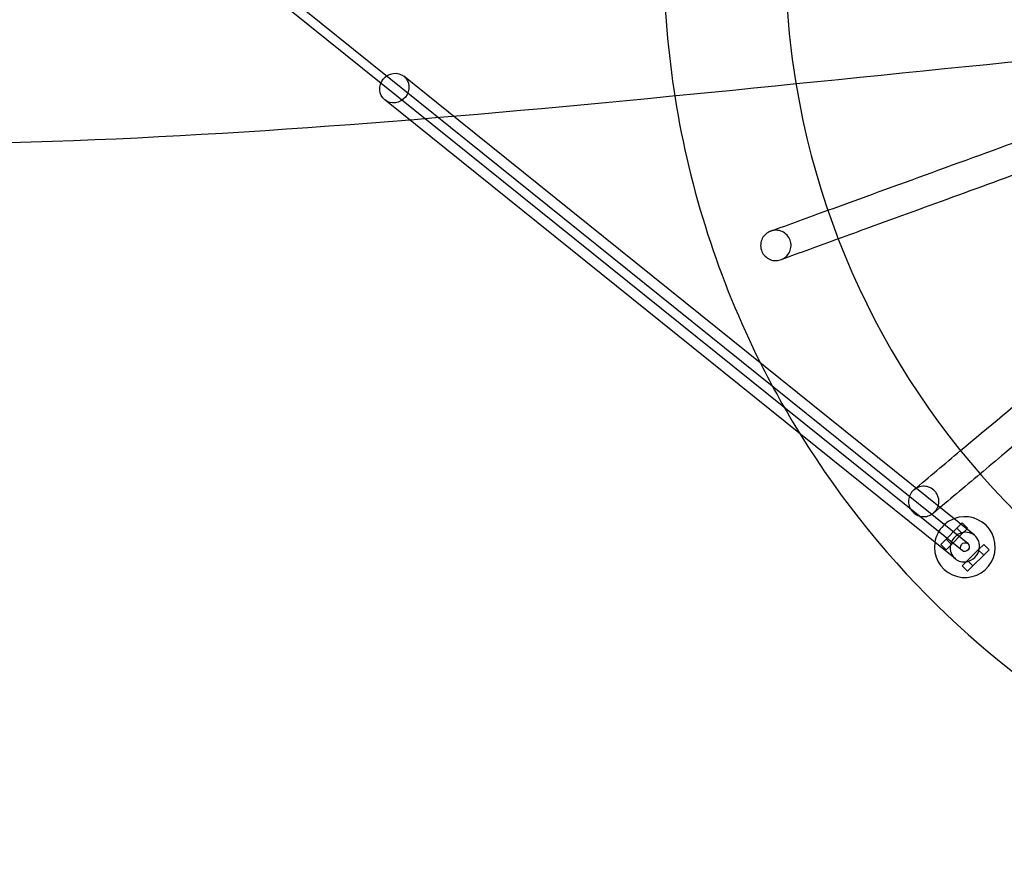
# Model space of a CAD drawing. Units: millimetres. Extents: x 0 to 8.56, y -8.81 to 0.
# Drawn here: x 3.25 to 3.9, y -4.75 to -4.19 of the extents above; entities that cross this region are included whole.
import ezdxf

# ---------------------------------------------------------------- set-up
doc = ezdxf.new("R2010")
doc.units = ezdxf.units.MM
doc.layers.add('SPIELGERÄTE', color=7, linetype='Continuous')

# ---------------------------------------------------------------- blocks, each defined once
blk = doc.blocks.new('6.15040')
at = {"layer": 'SPIELGERÄTE'}
for p, q in [((3.87755, -4.53766), (3.3934, -4.14816)), ((3.87379, -4.54234), (3.38964, -4.15284)), ((3.54281, -4.25938), (3.50659, -4.23024)), ((3.51424, -4.26207), (3.49405, -4.24582)), ((3.8694, -4.54779), (3.51424, -4.26207)), ((3.88194, -4.53221), (3.54281, -4.25938)), ((3.8633, -4.5347), (3.87037, -4.52763)), ((3.87037, -4.52763), (3.87299, -4.52501)), ((3.8739, -4.53116), (3.87037, -4.52763)), ((3.87299, -4.52501), (3.8739, -4.52409)), ((3.8739, -4.52409), (3.87744, -4.52763)), ((3.87744, -4.52763), (3.87691, -4.52816)), ((3.8739, -4.53116), (3.86683, -4.53823)), ((3.87691, -4.52816), (3.8739, -4.53116)), ((3.85976, -4.53823), (3.8633, -4.5347)), ((3.8633, -4.54177), (3.85976, -4.53823)), ((3.86683, -4.53823), (3.8633, -4.5347)), ((3.86683, -4.53823), (3.8633, -4.54177)), ((3.88805, -4.53823), (3.88451, -4.54177)), ((3.89158, -4.54177), (3.88805, -4.53823)), ((3.88451, -4.54177), (3.87744, -4.54884)), ((3.88098, -4.55237), (3.88805, -4.5453)), ((3.88805, -4.5453), (3.88451, -4.54177)), ((3.88805, -4.5453), (3.89158, -4.54177)), ((3.87744, -4.54884), (3.8739, -4.55237)), ((3.8739, -4.55237), (3.87744, -4.55591)), ((3.88098, -4.55237), (3.87744, -4.54884)), ((3.87744, -4.55591), (3.88098, -4.55237))]:
    blk.add_line(p, q, dxfattribs=at)
for centre, radius, start, end in [((4.27754, -4.15), 0.52, 169.52325, 189.51366), ((4.27754, -4.15), 0.6, 171.80404, 189.07613), ((4.27754, -4.15), 0.52, 189.51366, 351.26319), ((4.27754, -4.15), 0.6, 189.07613, 206.63715), ((4.27754, -4.15), 0.6, 206.63715, 211.73804), ((4.27754, -4.15), 0.6, 211.73804, 328.26196), ((3.87567, -4.54), 0.02, 171.18351, 111.18351), ((3.87567, -4.54), 0.02, 135, 171.18351), ((3.87567, -4.54), 0.02, 111.18351, 135)]:
    blk.add_arc(centre, radius, start, end, dxfattribs=at)
for centre, major_axis in [((3.50032, -4.23803), (0.00627, 0.00779)), ((3.87567, -4.54), (0.00188, 0.00234))]:
    blk.add_ellipse(centre, major_axis=major_axis, ratio=0.938932, dxfattribs=at)
for start_param, end_param in [(0, 3.141593), (5.244071, 6.283185), (3.950942, 5.244071), (3.141593, 3.950942)]:
    blk.add_ellipse((3.87567, -4.54), major_axis=(0.00627, 0.00779), ratio=0.938932, start_param=start_param, end_param=end_param, dxfattribs=at)
for points, knots in [([(5.5441, -4.27314), (5.21151, -4.27172), (4.87677, -4.23018), (4.33201, -4.19405), (4.11645, -4.20011), (3.60757, -4.25074), (3.30749, -4.28634), (3.00964, -4.27257)], [1.71377, 1.71377, 1.71377, 1.71377, 2.711078, 2.711078, 3.352555, 3.352555, 4.247168, 4.247168, 4.247168, 4.247168]), ([(3.93361, -4.28582), (3.89126, -4.30124), (3.85052, -4.31606), (3.80559, -4.33242), (3.79897, -4.33483), (3.79241, -4.33721)], [0.9836299, 0.9836299, 0.9836299, 0.9836299, 1.1315241, 1.1315241, 1.1573815, 1.1573815, 1.1573815, 1.1573815]), ([(3.7479, -4.33213), (3.74867, -4.33185), (3.74947, -4.33167), (3.7511, -4.3315), (3.75193, -4.33152), (3.75403, -4.33182), (3.75527, -4.33225), (3.75751, -4.33358), (3.75849, -4.33445), (3.76007, -4.33652), (3.76064, -4.3377), (3.76131, -4.34022), (3.7614, -4.34153), (3.76106, -4.34412), (3.76064, -4.34536), (3.75937, -4.34759), (3.75855, -4.34855), (3.75658, -4.35013), (3.75545, -4.35072), (3.753, -4.35147), (3.7517, -4.35161), (3.7491, -4.35137), (3.74784, -4.351), (3.74553, -4.34979), (3.74451, -4.34897), (3.74283, -4.34698), (3.74219, -4.34583), (3.7414, -4.34335), (3.74124, -4.34204), (3.74145, -4.33945), (3.7418, -4.33818), (3.74296, -4.3359), (3.74373, -4.33489), (3.74562, -4.33322), (3.74671, -4.33256), (3.7479, -4.33213)], [-6.301741, -6.301741, -6.301741, -6.301741, -6.055558, -6.055558, -5.809375, -5.809375, -5.41873, -5.41873, -5.028086, -5.028086, -4.637442, -4.637442, -4.246797, -4.246797, -3.856153, -3.856153, -3.478081, -3.478081, -3.10001, -3.10001, -2.709365, -2.709365, -2.318721, -2.318721, -1.928076, -1.928076, -1.537432, -1.537432, -1.146787, -1.146787, -0.756143, -0.756143, -0.378071, -0.378071, 0, 0, 0, 0]), ([(4.0008, -4.39527), (3.96628, -4.42423), (3.93307, -4.4521), (3.89644, -4.48284), (3.89104, -4.48737), (3.8857, -4.49185)], [0.9836299, 0.9836299, 0.9836299, 0.9836299, 1.1315241, 1.1315241, 1.1573815, 1.1573815, 1.1573815, 1.1573815]), ([(3.85648, -4.50386), (3.85699, -4.50452), (3.85741, -4.50523), (3.85807, -4.50676), (3.8583, -4.50755), (3.85864, -4.50966), (3.85859, -4.51097), (3.85801, -4.51347), (3.85749, -4.51462), (3.85606, -4.51669), (3.85516, -4.51758), (3.85303, -4.519), (3.85182, -4.5195), (3.84927, -4.52002), (3.84795, -4.52003), (3.8454, -4.51954), (3.84418, -4.51904), (3.842, -4.51762), (3.84106, -4.5167), (3.83958, -4.51456), (3.83906, -4.51335), (3.83851, -4.5108), (3.83848, -4.50949), (3.83893, -4.50697), (3.83939, -4.50578), (3.8407, -4.50365), (3.84156, -4.50271), (3.8436, -4.50118), (3.84479, -4.50061), (3.84731, -4.49995), (3.84862, -4.49988), (3.8512, -4.50023), (3.85244, -4.50066), (3.8547, -4.50196), (3.85569, -4.50283), (3.85648, -4.50386)], [-6.301715, -6.301715, -6.301715, -6.301715, -6.052921, -6.052921, -5.804202, -5.804202, -5.413423, -5.413423, -5.036523, -5.036523, -4.659772, -4.659772, -4.269217, -4.269217, -3.878697, -3.878697, -3.488142, -3.488142, -3.097497, -3.097497, -2.706763, -2.706763, -2.315986, -2.315986, -1.939015, -1.939015, -1.562261, -1.562261, -1.171691, -1.171691, -0.781172, -0.781172, -0.39063, -0.39063, 0, 0, 0, 0])]:
    blk.add_open_spline(points, degree=3, knots=knots, dxfattribs=at)
for points in [[(3.78557, -4.31842), (3.8297, -4.30236), (3.87722, -4.28507), (3.92676, -4.26703)], [(3.74789, -4.33213), (3.76014, -4.32768), (3.77271, -4.3231), (3.78557, -4.31842)], [(3.79241, -4.33721), (3.77958, -4.34189), (3.76701, -4.34646), (3.75473, -4.35093)], [(3.87285, -4.47653), (3.90882, -4.44634), (3.94755, -4.41384), (3.98794, -4.37995)], [(3.84213, -4.5023), (3.85211, -4.49392), (3.86236, -4.48532), (3.87285, -4.47653)], [(3.8857, -4.49185), (3.87524, -4.50063), (3.86499, -4.50923), (3.85499, -4.51762)]]:
    blk.add_open_spline(points, degree=3, dxfattribs=at)

msp = doc.modelspace()

# ---------------------------------------------------------------- block references
msp.add_blockref('6.15040', (0, 0))

doc.saveas('drawing.dxf')
